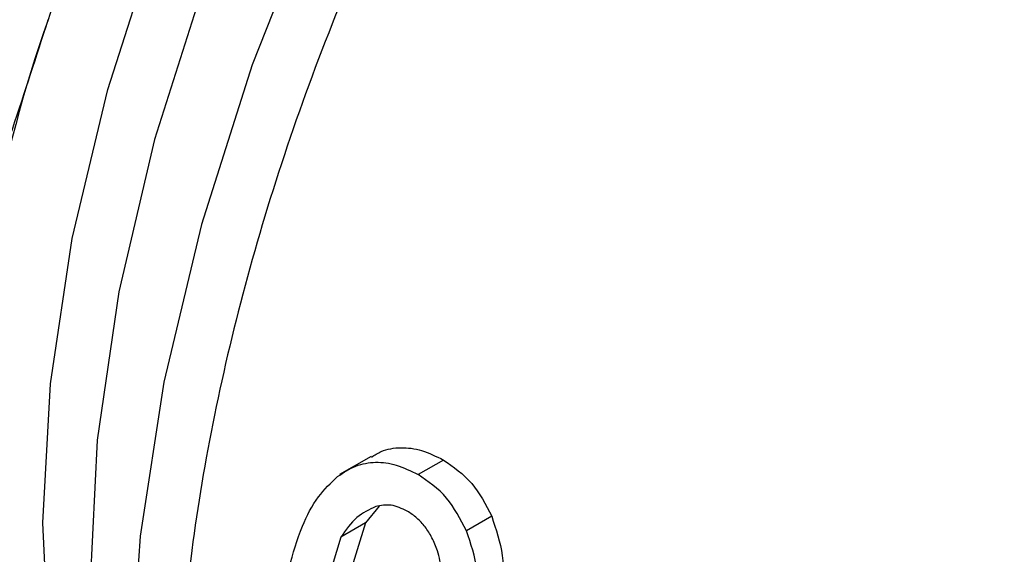
# Model space of a CAD drawing. Extents: x 0.4 to 10.6, y 0.4 to 8.1.
# Drawn here: x 2.6 to 2.7, y 5.6 to 5.7 of the extents above; entities that cross this region are included whole.
import ezdxf

# ---------------------------------------------------------------- set-up
doc = ezdxf.new("R2010")
doc.units = 0
doc.linetypes.add('SLD-SOLID', pattern=[0])
doc.layers.get('0').update_dxf_attribs({"linetype": 'CONTINUOUS'})

msp = doc.modelspace()

# ---------------------------------------------------------------- linework, layer by layer
at = {"color": 7, "linetype": 'SLD-SOLID'}
for p, q in [((2.656003297866229, 5.651470164192292), (2.654542332339549, 5.650626766745958)), ((2.659339845300238, 5.651300843387688), (2.65816986574546, 5.650625428567324)), ((2.656379527307416, 5.649164084088439), (2.655749478579694, 5.648402424715441)), ((2.661572744018277, 5.64870128874169), (2.660409153165471, 5.648029562040469)), ((2.655749478579298, 5.648402424715964), (2.654601792292733, 5.647739879525401)), ((2.655749478579694, 5.648402424715441), (2.654637080211582, 5.64480931851996)), ((2.654601792293235, 5.647739879524908), (2.653504222743448, 5.644155333824043))]:
    msp.add_line(p, q, dxfattribs=at)
at = {"color": 8, "linetype": 'SLD-SOLID', "flags": 128}
for points in [[(2.646359660629039, 5.626405440504107), (2.645832742213034, 5.62724221621995), (2.643645190672014, 5.631682012489054), (2.642068843099663, 5.636737558774908), (2.641126686193212, 5.642335133828569), (2.640832458721909, 5.648393112401111), (2.641190451184828, 5.654823155523567), (2.64219544324573, 5.661531498688016), (2.643832779857322, 5.668420319145249), (2.646078584964848, 5.675389162380723), (2.648900109672727, 5.682336406967598), (2.652256209797196, 5.689160746435966), (2.656097945841163, 5.695762666549303), (2.66036929664227, 5.702045896446127), (2.665007976287592, 5.707918812485942), (2.669946342382504, 5.713295774328231), (2.67511238242911, 5.71809837376147), (2.680430763930621, 5.722256578071412), (2.682852965416917, 5.72390090847961)], [(2.682821466054716, 5.721006885260366), (2.677807946231614, 5.717024051778779), (2.672535231538948, 5.712082851408964), (2.667499007984113, 5.706558092054686), (2.662772715047128, 5.700530337148003), (2.658425272721697, 5.694087484928778), (2.654520076506513, 5.687323486690405), (2.65111407295613, 5.6803369767584), (2.648256929271964, 5.673229834179819), (2.645990309042658, 5.66610569709735), (2.644347264695139, 5.659068451471816), (2.643351755515808, 5.652220716190932), (2.64301829827019, 5.645662346654853), (2.643351755515808, 5.639488978659575), (2.644347264695139, 5.633790633811684), (2.644644362751903, 5.632643652247493)], [(2.68445128659981, 5.718999625900943), (2.68050453662399, 5.715553146280046), (2.675135986511577, 5.710199827960517), (2.670024943507982, 5.704303179535821), (2.66523803787509, 5.697940072835937), (2.660837674248455, 5.691193460687813), (2.656881218097438, 5.684151295498414), (2.653420247878588, 5.676905382660588), (2.650499882631579, 5.66955018372937), (2.64815819378353, 5.662181584971157), (2.646425708829724, 5.654895647339583), (2.645325013361032, 5.647787354174078), (2.644870456626182, 5.64094937294679), (2.64506796446737, 5.63447084720036), (2.645914962067835, 5.628436234425521), (2.646281036268158, 5.626779289092833)]]:
    msp.add_lwpolyline(points, dxfattribs=at)
at = {"color": 7, "linetype": 'SLD-SOLID'}
for centre, radius, start, end in [((2.742844329942761, 5.640838007384446), 0.1063190783290708, 136.8396123947859, 163.1603891974542), ((2.696187953235826, 5.651872379677821), 0.05854138551889938, 160.2671914772178, 199.7328111293028)]:
    msp.add_arc(centre, radius, start, end, dxfattribs=at)
at = {"color": 8, "linetype": 'SLD-SOLID'}
msp.add_open_spline([(2.686874234776813, 5.717600887691339), (2.683975904220519, 5.715034722221543), (2.677851732503978, 5.709612415246942), (2.669343367079381, 5.699211476315353), (2.661595747661607, 5.687376765672397), (2.655255997084826, 5.67470246046416), (2.650552917081781, 5.66173386076481), (2.6476696656571, 5.648950277126657), (2.646718077456733, 5.636849657625723), (2.647725646808012, 5.625878178760888), (2.650688085507587, 5.61651557342138), (2.655352489564584, 5.608916871488936), (2.659790479589881, 5.605753098915074), (2.662001407169633, 5.604176963772872)], degree=3, knots=[0, 0, 0, 0, 0.08249508813675258, 0.1743120999168609, 0.2661291116969688, 0.3579461234770753, 0.4497631352571817, 0.5415801470372873, 0.6333971588173929, 0.7252141705974983, 0.817031182377604, 0.9088481941577105, 1, 1, 1, 1], dxfattribs=at)
at = {"color": 7, "linetype": 'SLD-SOLID'}
for points, knots in [([(2.633231246911908, 5.651699423992628), (2.634778768752067, 5.654988298876021), (2.637775216011473, 5.661356506338516), (2.640005717933083, 5.668286821283027), (2.641084272184874, 5.671637959687007)], [0, 0, 0, 0, 0.5164522203087757, 1, 1, 1, 1]), ([(2.656021530312567, 5.651438341460812), (2.656166592259607, 5.651529943745551), (2.656579233113951, 5.651790514114322), (2.657375884795519, 5.651911849064421), (2.658361880163513, 5.651794137034161), (2.659006843887032, 5.651468812035293), (2.659339845300281, 5.651300843387697)], [0, 0, 0, 0, 0.1491790695014935, 0.4243523539110473, 0.7027871914484786, 1, 1, 1, 1]), ([(2.654449593910222, 5.650535019503972), (2.654725715710835, 5.650717186875818), (2.655265834560159, 5.651073522489472), (2.656206496501396, 5.651243509680208), (2.657192831578728, 5.651117415997702), (2.657837154832324, 5.650792965786379), (2.658169865745468, 5.650625428567325)], [0, 0, 0, 0, 0.2526965509725912, 0.4942969734229783, 0.7388687823792275, 1, 1, 1, 1]), ([(2.659339845300281, 5.651300843387697), (2.659806274020396, 5.650984049161786), (2.66070906167764, 5.650370883838329), (2.661291314404683, 5.649245323834274), (2.661572744017809, 5.6487012887413)], [0, 0, 0, 0, 0.5166538514043982, 1, 1, 1, 1]), ([(2.651807108451063, 5.644290745840984), (2.65206370777838, 5.645654360309451), (2.652423764910625, 5.647567767956068), (2.653484965635603, 5.649611523592775), (2.654142046086716, 5.650240585715353), (2.654449593910222, 5.650535019503972)], [0, 0, 0, 0, 0.5688455143256452, 0.7981972779143415, 1, 1, 1, 1]), ([(2.660409153164875, 5.64802956204005), (2.660125841656036, 5.648572537842498), (2.659539515113719, 5.649696251898857), (2.658636530478647, 5.650308840985044), (2.658169865745468, 5.650625428567325)], [0, 0, 0, 0, 0.4831974819355045, 1, 1, 1, 1]), ([(2.656213577910959, 5.649149955723259), (2.655910163135452, 5.649007045708837), (2.655273024103414, 5.648706949749084), (2.654832521314972, 5.648072299954619), (2.654601792293235, 5.647739879524908)], [0, 0, 0, 0, 0.476214390029004, 1, 1, 1, 1]), ([(2.657673516935935, 5.648936907652497), (2.657422750280916, 5.649056572094039), (2.656929197712539, 5.649292092611955), (2.656449532450146, 5.649196821173321), (2.656213577910959, 5.649149955723259)], [0, 0, 0, 0, 0.5080849965860681, 1, 1, 1, 1]), ([(2.659069526861965, 5.64711359254286), (2.658989143766496, 5.647315543150978), (2.658832409370669, 5.647709315079835), (2.658503895363005, 5.648221074003207), (2.658117313925545, 5.648646539681318), (2.657823458271667, 5.648838803874257), (2.657673516935935, 5.648936907652497)], [0, 0, 0, 0, 0.2578862536890021, 0.5028376417706517, 0.7463203886532658, 0.9999999999999999, 0.9999999999999999, 0.9999999999999999, 0.9999999999999999]), ([(2.661572744017809, 5.6487012887413), (2.661770387382412, 5.648100713600075), (2.662185721675906, 5.646838645164475), (2.662121660103948, 5.645563943061662), (2.662088083239903, 5.644895828029584)], [0, 0, 0, 0, 0.4758657488646104, 1, 1, 1, 1]), ([(2.660939790863782, 5.644232932950949), (2.660970513814289, 5.644899425480733), (2.661029138963268, 5.646171218170164), (2.660609078012989, 5.64743030780408), (2.660409153164875, 5.64802956204005)], [0, 0, 0, 0, 0.5240575255093477, 1, 1, 1, 1]), ([(2.659322808108743, 5.644987670375651), (2.659325123838859, 5.645389698893007), (2.659329196378341, 5.646096722996823), (2.659147784288371, 5.646807135339976), (2.659069526861965, 5.64711359254286)], [0, 0, 0, 0, 0.5686206668023663, 1, 1, 1, 1])]:
    msp.add_open_spline(points, degree=3, knots=knots, dxfattribs=at)

doc.saveas('drawing.dxf')
